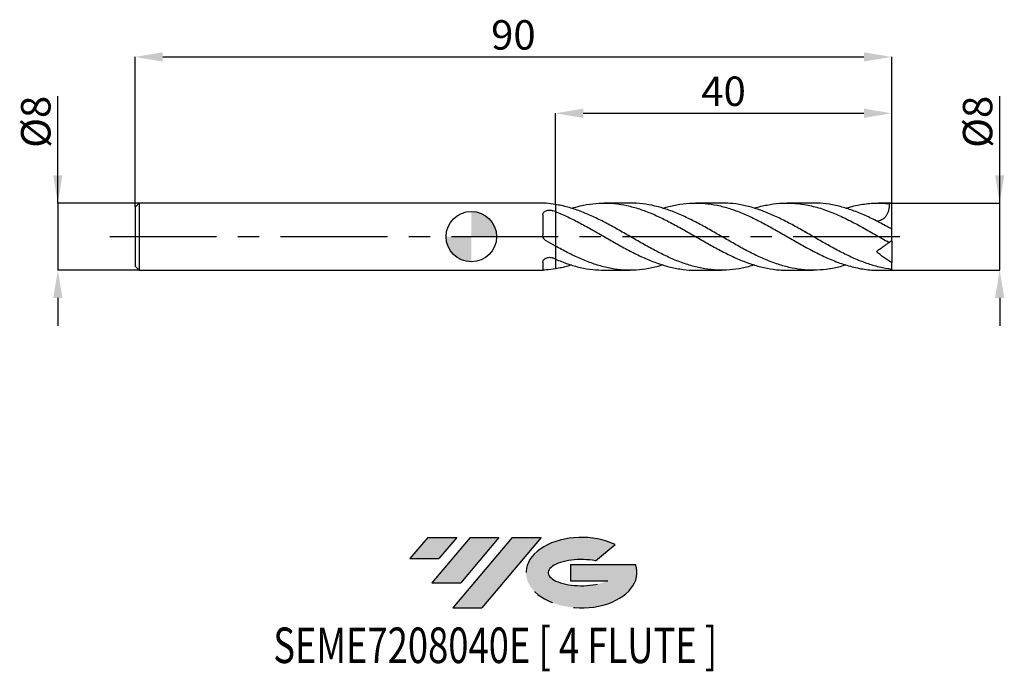
# Model space of a CAD drawing. Units: millimetres. Extents: x -54 to 63, y -52 to 26.
import ezdxf
from ezdxf.enums import TextEntityAlignment as Align

# ---------------------------------------------------------------- set-up
doc = ezdxf.new("R2010")
doc.units = ezdxf.units.MM
doc.header["$PDSIZE"] = -1
doc.linetypes.add('CENTERX2', pattern=[20.319999999999997, 12.7, -2.54, 2.54, -2.54])
for name, color, linetype in [('FORMAT', 2, 'Continuous'), ('중심선', 1, 'CENTERX2'), ('해칭선', 100, 'Continuous')]:
    doc.layers.add(name, color=color, linetype=linetype)
doc.layers.add('치수문자_일반주서', color=7, linetype='Continuous', lineweight=25)
doc.styles.add('SLDTEXTSTYLE0', font='TXT', dxfattribs={"width": 0.75})
doc.dimstyles.new('SLDDIMSTYLE0', dxfattribs={"dimtxt": 3.5, "dimasz": 3.302, "dimexe": 0, "dimexo": 0.0625, "dimgap": 0.875, "dimtad": 1, "dimdec": 1, "dimrnd": 1e-09, "dimzin": 12, "dimdsep": 46, "dimtxsty": 'SLDTEXTSTYLE0', "dimsah": 1, "dimcen": 0.09, "dimadec": 0, "dimazin": 3, "dimtfac": 1, "dimtdec": 1, "dimtmove": 0, "dimatfit": 0, "dimfxl": 1, "dimfrac": 2, "dimtolj": 1, "dimtzin": 12, "dimarcsym": 0})
doc.dimstyles.new('SLDDIMSTYLE1', dxfattribs={"dimtxt": 3.5, "dimasz": 3.302, "dimexe": 0, "dimexo": 0.0625, "dimgap": 0.875, "dimtad": 1, "dimrnd": 1e-09, "dimzin": 12, "dimdsep": 46, "dimtxsty": 'SLDTEXTSTYLE0', "dimsah": 1, "dimcen": 0.09, "dimadec": 0, "dimazin": 3, "dimtfac": 1, "dimtofl": 0, "dimtmove": 0, "dimatfit": 3, "dimfxl": 1, "dimfrac": 2, "dimtolj": 1, "dimtzin": 12, "dimarcsym": 0})
doc.dimstyles.new('SLDDIMSTYLE2', dxfattribs={"dimtxt": 3.5, "dimasz": 3.302, "dimexe": 0, "dimexo": 0.0625, "dimgap": 0.875, "dimtad": 1, "dimrnd": 1e-09, "dimzin": 12, "dimdsep": 46, "dimtxsty": 'SLDTEXTSTYLE0', "dimsah": 1, "dimcen": 0.09, "dimadec": 0, "dimazin": 3, "dimtfac": 1, "dimtmove": 0, "dimatfit": 0, "dimfxl": 1, "dimfrac": 2, "dimtolj": 1, "dimtzin": 12, "dimarcsym": 0})

# ---------------------------------------------------------------- blocks, each defined once
blk = doc.blocks.new('블럭10')
at = {"layer": '중심선'}
for p, q in [((2.268634060543552, 16.24717430164393), (0.1404042013395286, 13.71084872107135)), ((2.268634060543552, 16.24717430164393), (5.714909304380834, 16.24717430164393)), ((7.28139805157953, 16.24717430164393), (2.750260043222114, 10.84717430164391)), ((5.714909304380834, 16.24717430164393), (3.58671253028996, 13.71088815037384)), ((12.29416204261559, 16.24717430164393), (5.245725140726316, 7.84717430164391)), ((10.72767329541681, 16.24717430164393), (6.196535287059397, 10.84717430164391)), ((7.28139805157953, 16.24717430164393), (10.72767329541681, 16.24717430164393)), ((15.74043728645272, 16.24717430164393), (8.692000384563599, 7.84717430164391)), ((12.29416204261559, 16.24717430164393), (15.74043728645272, 16.24717430164393)), ((22.22332737316547, 13.45928029700563), (24.52862924686651, 15.39360700705356)), ((0.1404042013395286, 13.71084872107135), (3.58671253028996, 13.71088815037384)), ((19.22039502424796, 13.00717430171391), (19.22036997980202, 11.08717430171403)), ((19.22039502424796, 13.00717430171391), (26.96566020931264, 13.00717430171391)), ((2.750260043222114, 10.84717430164391), (6.196535287059397, 10.84717430164391)), ((19.22036997980202, 11.08717430171403), (23.66174974927406, 11.08717430171406)), ((5.245725140726316, 7.84717430164391), (8.692000384563599, 7.84717430164391))]:
    blk.add_line(p, q, dxfattribs=at)
for centre, major_axis, ratio, start_param, end_param in [((20.54032771741204, 12.0471743016438), (6.600054785286829, -1.261213355974178e-13), 0.636358354079598, 0.9219305317359503, 6.513795318482858), ((20.54032771746488, 12.04717430159265), (3.960054785062283, 1.540847449632565e-10), 0.3939339440162632, 1.131841032648279, 5.62031148352944)]:
    blk.add_ellipse(centre, major_axis=major_axis, ratio=ratio, start_param=start_param, end_param=end_param, dxfattribs=at)
at = {"layer": 'FORMAT', "color": 2, "style": 'SLDTEXTSTYLE0', "width": 0.75}
blk.add_attdef('AUTOATTR0', text='', height=4.233333333333333, dxfattribs=at).set_placement((-16.11926103943555, -0.0412997538344756), align=Align.BOTTOM_LEFT)
blk = doc.blocks.new('_D')
at = {"layer": 'Defpoints', "color": 0}
for p in [(50.00000000000004, 4.000000000000002), (62.84197552178204, 4.00000000000005), (50.00000000000004, -4.000000000000011)]:
    blk.add_point(p, dxfattribs=at)
at = {"layer": '치수문자_일반주서', "color": 0, "lineweight": -2}
for p, q in [((62.84197552178208, -3.999999999999964), (62.841975521782, 16.72900000000006)), ((62.84197552178203, 7.302000000000049), (62.84197552178202, 10.60400000000005)), ((50.06250000000004, 4.000000000000002), (62.84197552178205, 4.00000000000005)), ((62.84197552178208, -3.999999999999964), (62.84197552178205, 4.00000000000005)), ((50.06250000000004, -4.000000000000011), (62.84197552178208, -3.999999999999964)), ((62.84197552178209, -7.301999999999964), (62.8419755217821, -10.60399999999996))]:
    blk.add_line(p, q, dxfattribs=at)
at = {"layer": '치수문자_일반주서', "color": 0}
for points in [[(62.2916421884487, 7.302000000000048), (63.39230885511537, 7.302000000000051), (62.84197552178205, 4.00000000000005)], [(63.39230885511542, -7.301999999999962), (62.29164218844875, -7.301999999999966), (62.84197552178208, -3.999999999999964)]]:
    blk.add_solid(points, dxfattribs=at)
at = {"layer": '치수문자_일반주서', "color": 0, "insert": (58.46697552178201, 13.66650000000004), "char_height": 3.5, "attachment_point": 2, "rotation": 90.0000000000002, "style": 'SLDTEXTSTYLE0'}
blk.add_mtext('\\A1;%%c8', dxfattribs=at)
blk = doc.blocks.new('_D_1')
at = {"layer": 'Defpoints', "color": 0}
for p in [(50, 21.38913260158164), (50, 4), (-40, 3.499999999999991)]:
    blk.add_point(p, dxfattribs=at)
at = {"layer": '치수문자_일반주서', "color": 0, "lineweight": -2}
for p, q in [((-40, 3.562499999999991), (-40, 21.38913260158164)), ((-36.698, 21.38913260158164), (46.698, 21.38913260158164)), ((50, 4.0625), (50, 21.38913260158164))]:
    blk.add_line(p, q, dxfattribs=at)
at = {"layer": '치수문자_일반주서', "color": 0}
for points in [[(-36.698, 21.93946593491498), (-36.698, 20.83879926824831), (-40, 21.38913260158164)], [(46.698, 20.83879926824831), (46.698, 21.93946593491498), (50, 21.38913260158164)]]:
    blk.add_solid(points, dxfattribs=at)
at = {"layer": '치수문자_일반주서', "color": 0, "insert": (5.000000000000003, 25.76413260158164), "char_height": 3.5, "attachment_point": 2, "style": 'SLDTEXTSTYLE0'}
blk.add_mtext('\\A1;90', dxfattribs=at)
blk = doc.blocks.new('_D_2')
at = {"layer": 'Defpoints', "color": 0}
for p in [(-39.49999999999999, 4), (-49.18327021982105, -4.000000000000044), (-39.49999999999999, -4.000000000000007)]:
    blk.add_point(p, dxfattribs=at)
at = {"layer": '치수문자_일반주서', "color": 0, "lineweight": -2}
for p, q in [((-49.18327021982108, 3.999999999999963), (-49.18327021982113, 16.72899999999996)), ((-49.1832702198211, 7.301999999999962), (-49.18327021982111, 10.60399999999996)), ((-39.56249999999999, 4), (-49.18327021982108, 3.999999999999963)), ((-49.18327021982108, 3.999999999999963), (-49.18327021982105, -4.000000000000043)), ((-39.56249999999999, -4.000000000000007), (-49.18327021982105, -4.000000000000043)), ((-49.18327021982104, -7.302000000000042), (-49.18327021982103, -10.60400000000004))]:
    blk.add_line(p, q, dxfattribs=at)
at = {"layer": '치수문자_일반주서', "color": 0}
for points in [[(-49.73360355315443, 7.301999999999961), (-48.63293688648776, 7.301999999999964), (-49.18327021982108, 3.999999999999963)], [(-48.63293688648771, -7.30200000000004), (-49.73360355315437, -7.302000000000044), (-49.18327021982105, -4.000000000000043)]]:
    blk.add_solid(points, dxfattribs=at)
at = {"layer": '치수문자_일반주서', "color": 0, "insert": (-53.55827021982112, 13.66649999999995), "char_height": 3.5, "attachment_point": 2, "rotation": 90.0000000000002, "style": 'SLDTEXTSTYLE0'}
blk.add_mtext('\\A1;%%c8', dxfattribs=at)
blk = doc.blocks.new('_D_3')
at = {"layer": 'Defpoints', "color": 0}
for p in [(50, 14.68293704895874), (9.999999999999998, 3.837018746371091), (50, 4)]:
    blk.add_point(p, dxfattribs=at)
at = {"layer": '치수문자_일반주서', "color": 0, "lineweight": -2}
for p, q in [((9.999999999999998, 3.899518746371091), (9.999999999999996, 14.68293704895874)), ((13.302, 14.68293704895874), (46.698, 14.68293704895874)), ((50, 4.0625), (50, 14.68293704895874))]:
    blk.add_line(p, q, dxfattribs=at)
at = {"layer": '치수문자_일반주서', "color": 0}
for points in [[(13.302, 15.23327038229207), (13.302, 14.13260371562541), (9.999999999999996, 14.68293704895874)], [(46.698, 14.13260371562541), (46.698, 15.23327038229207), (50, 14.68293704895874)]]:
    blk.add_solid(points, dxfattribs=at)
at = {"layer": '치수문자_일반주서', "color": 0, "insert": (30, 19.05793704895874), "char_height": 3.5, "attachment_point": 2, "style": 'SLDTEXTSTYLE0'}
blk.add_mtext('\\A1;40', dxfattribs=at)
blk = doc.blocks.new('SW_DOWELSYMBOL_0')
at = {"linetype": 'Continuous', "lineweight": 18}
h = blk.add_hatch(color=0, dxfattribs=at)
edge = h.paths.add_edge_path(flags=0)
edge.add_arc((-6.4213705585e-06, -4.3e-15), 3, 0, 90)
edge.add_line((-6.4213705585e-06, 2.999999999999995), (-6.4213705585e-06, -4.4e-15))
edge.add_line((-6.4213705585e-06, -4.3e-15), (2.999993578629441, -4.3e-15))
h = blk.add_hatch(color=0, dxfattribs=at)
edge = h.paths.add_edge_path(flags=0)
edge.add_arc((-6.4213705585e-06, -4.3e-15), 3, 180, 270.0000000000008)
edge.add_line((-6.4213705585e-06, -3.000000000000004), (-6.4213705585e-06, -4.4e-15))
edge.add_line((-6.4213705585e-06, -4.3e-15), (-3.000006421370558, -4.3e-15))
at = {"layer": '해칭선', "color": 0}
blk.add_circle((0, 0), 3, dxfattribs=at)

msp = doc.modelspace()

# ---------------------------------------------------------------- hatches: boundary and pattern name
at = {"layer": '중심선'}
for points in [[(-1.725189944560918, -35.8), (-5.1714651883982, -35.8), (-7.299695047602222, -38.33632558057259), (-3.853386718651791, -38.3362861512701)], [(3.287574046475034, -35.80000000000003), (-0.158701197362221, -35.79999999999997), (-4.689839205719637, -41.20000000000002), (-1.243563961882355, -41.20000000000002)], [(8.30033803751093, -35.79999999999997), (4.854062793673869, -35.79999999999997), (-2.194374108215436, -44.20000000000002), (1.251901135621847, -44.20000000000002)]]:
    msp.add_hatch(color=256, dxfattribs=at).paths.add_polyline_path(points, flags=0)
h = msp.add_hatch(color=256, dxfattribs=at)
edge = h.paths.add_edge_path(flags=0)
edge.add_ellipse((13.10022846852313, -40.00000000005127), major_axis=(3.960054785062284, 1.540850780301639e-10), ratio=0.3939339440162633, start_angle=39.99803423149132, end_angle=342.9046081939157, ccw=False)
edge.add_line((14.7832281242237, -38.58789400463836), (17.08852999792476, -36.6535672945904))
edge.add_ellipse((13.10022846847028, -40.00000000000015), major_axis=(6.600054785286829, -1.249000902703301e-13), ratio=0.6363583540795982, start_angle=39.9987384933739, end_angle=368.4976242363725)
edge.add_line((19.52556096037089, -39.03999999993002), (11.7802957753062, -39.03999999993002))
edge.add_line((11.7802957753062, -39.03999999993002), (11.78027073086027, -40.95999999992991))
edge.add_line((11.78027073086027, -40.95999999992991), (16.22165050033231, -40.95999999992988))

# ---------------------------------------------------------------- linework, layer by layer
at = {"color": 4, "linetype": 'Continuous', "lineweight": 25}
for p, q in [((-39.5, 3.99999999999999), (-40, 3.499999999999991)), ((8.534926781510462, 3.999999999999996), (-39.5, 3.999999999999994)), ((-39.5, 3.99999999999999), (-39.5, -3.999999999999999)), ((9.999999999999998, 3.837018746371091), (9.999999999999998, 2.972412430736026)), ((-40, 3.499999999999991), (-40, -3.500000000000005)), ((8.499819895446011, 2.580147700476484), (8.499819895446011, 0.2100687650012527)), ((9.999999999999998, -1.13017128790141), (9.999999999999998, -2.676707743031729)), ((-40, -3.500000000000005), (-39.5, -4.000000000000002)), ((8.499819895446011, -3.056605608142139), (8.499819895446011, -3.994480080557528)), ((-39.5, -4.000000000000006), (8.53492678151047, -4.000000000000004))]:
    msp.add_line(p, q, dxfattribs=at)
at = {"color": 1, "linetype": 'Continuous', "lineweight": 25}
for p, q in [((18.89843102635426, 4), (15.80523986083341, 4)), ((29.78155924780885, 4), (26.68737489988266, 4)), ((40.66564170763733, 4), (37.57046371530348, 4)), ((50, 4), (48.45275101010895, 4)), ((50, 3.96862696659689), (50, 4.000000000000004)), ((50, 0.9404748452664421), (50, 3.96862696659689)), ((17.8088085440094, 0.6244488022948463), (17.90703262938801, 0.5711201195844162)), ((39.64615181399215, 0.5854250402758882), (39.67217517444034, 0.5713773628183468)), ((50, 0.889346315875395), (50, 0.9404748452664421)), ((50, -0.5000000000000152), (50, 0.885906186918669)), ((49.55440413754098, -0.6321042182172782), (49.41165294198306, -0.5515496172531339)), ((50, -0.5000000000000152), (49.69548707266377, -0.7132222472031551)), ((50, -0.5000000000000013), (50, -3.083933400934673)), ((50, -3.900662793421052), (50, -3.083933400934671)), ((15.80523986083344, -4.000000000000007), (18.89843102635424, -4.000000000000007)), ((26.68737489988267, -4.000000000000007), (29.78155924780879, -4.000000000000007)), ((37.57046371530342, -4.000000000000007), (40.66564170763735, -4.000000000000007)), ((48.45275101010898, -4.000000000000007), (50, -4.000000000000007)), ((50, -4.000000000000011), (50, -3.900662793421052))]:
    msp.add_line(p, q, dxfattribs=at)
msp.add_ellipse((50.71407400337105, -3.7e-15), major_axis=(5.712592026968444, 0), ratio=0.7002075382097123, start_param=1.696124157962961, end_param=1.750060474925947, dxfattribs=at)
at = {"color": 4, "linetype": 'Continuous', "lineweight": 25}
for points, knots in [([(8.903618750774172, 3.967209323265305), (8.831736577614702, 3.97325750533086), (8.687985426886751, 3.985352759182005), (8.565250540097155, 3.999858021494751), (8.542081275956887, 3.998357691269872), (8.534926781510462, 3.997894400584561)], [0, 0, 0, 0, 0.4087508773911868, 0.81742671935767, 1, 1, 1, 1]), ([(8.499819895446011, 2.580147700476484), (8.499819895446011, 2.634690198527066), (8.507776068568914, 2.686978362020984), (8.540803329218823, 2.787185101044169), (8.566230424164972, 2.835072338395908), (8.665813921096115, 2.964248675941832), (8.765532784293464, 3.034016089174296), (9.00962496597969, 3.12860774759418), (9.150007776856796, 3.152586091160541), (9.432064715181196, 3.154503283243492), (9.573888897920504, 3.132334523486265), (9.697607720350913, 3.086772728078663)], [0, 0, 0, 0, 0.1249999999999999, 0.1249999999999999, 0.2499999999999997, 0.2499999999999997, 0.4999999999999999, 0.4999999999999999, 0.7499999999999999, 0.7499999999999999, 1, 1, 1, 1]), ([(9.999999999999998, 2.972412430736036), (9.999999999999998, 2.85546071353744), (9.999999999999998, 2.745909285556759), (9.999999999999998, 2.495474300899668), (9.999999999999998, 2.356999759863749), (9.999999999999998, 1.898544723276441), (9.999999999999998, 1.53196275430205), (9.999999999999998, 0.9190940885239465), (9.999999999999998, 0.7051184531776482), (9.999999999999998, 0.2748956913187414), (9.999999999999998, 0.0587681167563625), (9.999999999999998, -0.3505277023356679), (9.999999999999998, -0.5433891501556628), (9.999999999999998, -0.8791642305206344), (9.999999999999998, -1.021748072956304), (9.999999999999998, -1.13017128790141)], [0, 0, 0, 0, 0.125, 0.125, 0.2500000000000001, 0.2500000000000001, 0.4999999999999999, 0.4999999999999999, 0.6249999999999999, 0.6249999999999999, 0.75, 0.75, 0.875, 0.875, 1, 1, 1, 1]), ([(9.999999999999998, 2.972412430736034), (9.999999999999998, 2.855460713537433), (9.999999999999998, 2.745909285556745), (9.999999999999998, 2.495474300899642), (9.999999999999998, 2.356999759863714), (9.999999999999998, 1.898544723276381), (9.999999999999998, 1.531962754301966), (9.999999999999998, 0.9190940885238273), (9.999999999999998, 0.7051184531775201), (9.999999999999998, 0.2748956913185945), (9.999999999999998, 0.0587681167562086), (9.999999999999998, -0.3505277023358272), (9.999999999999998, -0.543389150155821), (9.999999999999998, -0.8791642305207772), (9.999999999999998, -1.021748072956433), (9.999999999999998, -1.13017128790152)], [0, 0, 0, 0, 0.1249999999999998, 0.1249999999999998, 0.2499999999999997, 0.2499999999999997, 0.4999999999999998, 0.4999999999999998, 0.6249999999999998, 0.6249999999999998, 0.7499999999999998, 0.7499999999999998, 0.8749999999999999, 0.8749999999999999, 1, 1, 1, 1]), ([(8.903618750774168, -0.5111263888675462), (8.777190380770357, -0.4389029501944955), (8.67357863352833, -0.3325612987942549), (8.534620968513059, -0.0806968453855774), (8.499819895446011, 0.0645242935539472), (8.499819895446011, 0.2100687650012529)], [0, 0, 0, 0, 0.5, 0.5, 1, 1, 1, 1]), ([(8.499819895446011, -3.056605608142139), (8.499819895446011, -3.010565091646133), (8.507776068568914, -2.96392779706801), (8.540803329218827, -2.869898938415568), (8.566230424164976, -2.822447387694046), (8.665813921096115, -2.688606975392881), (8.765532784293464, -2.607728495343424), (9.00962496597969, -2.493454450453875), (9.150007776856796, -2.46195112988002), (9.432064715181196, -2.45949414801142), (9.573888897920504, -2.488696952820633), (9.697607720350913, -2.543979977356319)], [0, 0, 0, 0, 0.1249999999999998, 0.1249999999999998, 0.2499999999999996, 0.2499999999999996, 0.4999999999999998, 0.4999999999999998, 0.7499999999999999, 0.7499999999999999, 1, 1, 1, 1]), ([(10, -2.738647605558991), (10, -2.83322448630941), (10, -3.024246764320015), (9.999999999999998, -3.387637591263331), (10, -3.670242805589044), (9.999999999999998, -3.82598907757757), (9.999999999999998, -3.837018746371106)], [0, 0, 0, 0, 0.3175549270658123, 0.6413836561355912, 0.9746034402861057, 1, 1, 1, 1]), ([(9.999999999999998, -2.738647605558991), (9.999999999999998, -2.833224486309409), (9.999999999999998, -3.024246764320014), (9.999999999999998, -3.387637591263329), (9.999999999999998, -3.670242805589125), (9.999999999999998, -3.825989077577732), (9.999999999999998, -3.837018746371348)], [0, 0, 0, 0, 0.3175549270657547, 0.6413836561354721, 0.9746034402859246, 1, 1, 1, 1]), ([(8.53492678151047, -3.997894400584568), (8.520746186826567, -3.99842167519538), (8.500408015411434, -3.999177905921705), (8.499956573746026, -3.995571848942027), (8.499819895446011, -3.994480080557528)], [0, 0, 0, 0, 0.6972403956311575, 1, 1, 1, 1])]:
    msp.add_open_spline(points, degree=3, knots=knots, dxfattribs=at)
for points in [[(9.999999999999998, 3.837018746371091), (9.635429843390762, 3.896610286525605), (9.270601890510443, 3.940199426580111), (8.903618750774172, 3.967209323265305)], [(9.999999999999998, 2.972412430736015), (9.898966385079776, 3.011525876060528), (9.79850470028907, 3.049615507642226), (9.697607720344639, 3.086772728080962)], [(9.999999999999998, -1.13017128790141), (9.635429843390762, -0.9278534099427762), (9.270601890510443, -0.7207690844586336), (8.903618750774172, -0.511126388867546)], [(9.999999999999998, -2.676707743031721), (9.898966385079776, -2.633273307055601), (9.79850470028907, -2.589065196467894), (9.697607720344642, -2.543979977353512)], [(8.903618750774172, -3.967209323265318), (8.747889577222011, -3.978670963959594), (8.627823485997382, -3.993494024985404), (8.561100466855377, -3.998323445084171)], [(9.999999999999998, -3.837018746371106), (9.635429843390762, -3.896610286525618), (9.270601890510443, -3.940199426580123), (8.903618750774172, -3.967209323265317)]]:
    msp.add_open_spline(points, degree=3, dxfattribs=at)
at = {"color": 1, "linetype": 'Continuous', "lineweight": 25}
for points, knots in [([(33.67490733550655, -3.383548211518153), (33.18793728556903, -3.519319740677501), (32.20713416900372, -3.792776268358051), (30.73256233091696, -3.990784014459853), (29.25107122757217, -4.019301485091389), (27.76937444375359, -3.861533134154242), (26.28724702797692, -3.528527439587609), (24.80456148192422, -3.034362347937769), (23.32156982019672, -2.402033876994873), (21.83896189028565, -1.660022455678994), (20.35691178228736, -0.8424126638475924), (18.87625103586424, 0.0129368746542138), (17.39676279296118, 0.867132692992339), (15.9182107203021, 1.681160601899317), (14.43936878761489, 2.419807113052136), (12.96002087027802, 3.045310519844972), (11.48011941314094, 3.544979355278986), (10.49338245369303, 3.739670444556527), (10.00000000000001, 3.83701874637109)], [0, 0, 0, 0, 0.0617094789696634, 0.124288648352887, 0.1868672778256072, 0.249453214048108, 0.312054276994776, 0.374678231501239, 0.4373215810912644, 0.4999416114508176, 0.5625399098571426, 0.6251242512121333, 0.6875767015672967, 0.7500310474958053, 0.8124954996877766, 0.8749782308001754, 0.9374873448671011, 1, 1, 1, 1]), ([(11.91141786766455, 3.368704892389101), (12.26101755445965, 3.4751679231081), (13.10376680982094, 3.731808999318589), (14.43936761580534, 3.948949318657444), (15.91821103418929, 4.030892384910757), (17.39676270887574, 3.92426423342448), (18.87625105842558, 3.640785847424084), (20.35691177631669, 3.191017246491685), (21.83896189158216, 2.595543753388583), (23.32156982098449, 1.881603249837297), (24.80456147747459, 1.082052687732327), (26.2872470449785, 0.2329979366830747), (27.76937438022635, -0.6266140463601942), (29.25107146461561, -1.457537836019011), (30.73256144635485, -2.222136819685106), (32.21406637048133, -2.88489442504342), (33.69581053140067, -3.418272839949391), (35.17800997329955, -3.788064034721011), (36.46962975052276, -3.985099049031245), (37.26719762495622, -3.980178686321749), (37.57046371530343, -3.978307774503667)], [0, 0, 0, 0, 0.0408696364850623, 0.0985208425969226, 0.1561551832198662, 0.2137801990539035, 0.2714034658912553, 0.3291484251559376, 0.3869062622322791, 0.4446841508219342, 0.5024835554647192, 0.5602650647636214, 0.6180254526101083, 0.6757718834179507, 0.7335115724760306, 0.7912517596956214, 0.8489996831675293, 0.90676255273331, 0.9645475237745644, 0.9999999999999999, 0.9999999999999999, 0.9999999999999999, 0.9999999999999999]), ([(44.54210514594548, -3.373076958478956), (44.38517727310395, -3.425818151290838), (43.73443900770832, -3.64452188889874), (42.58987174964297, -3.869215389939246), (41.10825610018902, -4.024204715758923), (39.62627278621089, -3.984899473820033), (38.14373950472621, -3.766780035346801), (36.66076503408254, -3.376203577414016), (35.17801144911873, -2.831834132214064), (33.69581013614366, -2.158304848696876), (32.21406647631987, -1.386473660145765), (30.73256141815751, -0.5514835917486604), (29.25107147157478, 0.3086437291850049), (27.76937438059028, 1.154724125039191), (26.28724703655797, 1.948313486661789), (24.80456151081048, 2.652865883418612), (23.32156969604415, 3.237313729322226), (21.8389623577349, 3.670630177374632), (20.36464859168735, 3.948675520581983), (19.38455411810129, 3.982043449785681), (18.89843102635424, 3.998593814415683)], [0, 0, 0, 0, 0.018359912313118, 0.07613368661104, 0.1339121254617982, 0.1917024582738741, 0.2495118710704886, 0.3073449003162261, 0.365164582863369, 0.4229621506586539, 0.4807447633819285, 0.538519635205709, 0.5962940085687327, 0.6540751277312961, 0.7118702123165151, 0.7696864310418329, 0.8275205558607898, 0.8853331517018959, 0.9431256839847187, 1, 1, 1, 1]), ([(22.79170968627644, 3.366848556525039), (22.96827622503319, 3.425840072723821), (23.63922397948204, 3.650006132747417), (24.80456741175441, 3.876286548897464), (26.28724545663189, 4.02560269715418), (27.76937480229789, 3.981160425232463), (29.251071364032, 3.757967999976961), (30.73256142672026, 3.362764402403477), (32.21406654961184, 2.814480862674315), (33.69580983433237, 2.137822765693051), (35.17801258355863, 1.363635220688841), (36.66076079608858, 0.5272339898435311), (38.14375532280052, -0.3330861989670865), (39.69154526216916, -1.21554862755554), (41.30461555010757, -2.073315510137898), (42.98277379529216, -2.843268336802516), (44.66095670142278, -3.452155570150128), (46.33913266564775, -3.841136402612201), (47.60306477592292, -4.016742683060975), (48.30760407046441, -3.984202817011557), (48.45275101010898, -3.9774990575334)], [0, 0, 0, 0, 0.0206424847767497, 0.0784408467466471, 0.1362213136954847, 0.193980659572928, 0.2517260486635047, 0.3094646961259369, 0.3672038417408934, 0.4249507234686087, 0.4827125510205766, 0.5404964796493185, 0.5982937467234656, 0.6560674119521773, 0.7214604101020775, 0.7868534003228244, 0.852246382554496, 0.9176393567371829, 0.9830323228109872, 1, 1, 1, 1]), ([(50, -3.900662793421046), (49.50563599651922, -3.820236545220794), (48.51711452659968, -3.659417649566477), (47.03474756789086, -3.203631580012253), (45.55289239819147, -2.614611951532209), (44.07134227286474, -1.90303386139613), (42.58987042655539, -1.105644684044691), (41.10825645463204, -0.2575885850843319), (39.62627269181725, 0.6022198246627042), (38.14373952771528, 1.434670040065654), (36.6607650365806, 2.201678282546122), (35.17801141615431, 2.867900968387674), (33.69581026543536, 3.405306898657154), (32.21406599226046, 3.780009031843108), (30.90937445021006, 3.98258182764087), (30.09855887590007, 3.980002176298477), (29.78155924780885, 3.978993625720449)], [0, 0, 0, 0, 0.0733439455543115, 0.1466572492304518, 0.2199489658810536, 0.2932282289486071, 0.3665042173288331, 0.4397861218833714, 0.513083111860005, 0.586404301479856, 0.6597554444595584, 0.7330896594724973, 0.8063958257674861, 0.8796830241536588, 0.952960404554625, 0.9999999999999999, 0.9999999999999999, 0.9999999999999999, 0.9999999999999999]), ([(33.67490733550659, 3.383548211518152), (33.68183646910467, 3.386020245775715), (34.18278918868148, 3.564739888958448), (35.17801742256988, 3.781812683553945), (36.66075949930696, 3.998986960995476), (38.1437556686996, 4.016042022984249), (39.69154515586499, 3.847658652629635), (41.30461557980294, 3.466672158366668), (42.98277378831034, 2.868345236893912), (44.66095669965469, 2.102223626291012), (46.33913267970186, 1.214191066276541), (48.01731019515066, 0.2522689500638622), (49.13609480345214, -0.3913918615149605), (49.69548707266374, -0.7132222472031435)], [0, 0, 0, 0, 0.0012977453206238, 0.0938225592685002, 0.1863827754552466, 0.2789643576068831, 0.3715081335385595, 0.4762568100216533, 0.5810054738035655, 0.6857541247883122, 0.7905027628799279, 0.8952513879824654, 0.9999999999999999, 0.9999999999999999, 0.9999999999999999, 0.9999999999999999]), ([(50, 0.8859061869186691), (49.50563599118914, 1.160165830123428), (48.51711451061169, 1.708570535424568), (47.03474763180381, 2.442822465419242), (45.55289215861052, 3.067539536919031), (44.07134316712386, 3.555211492836831), (42.58986708908326, 3.867618885762825), (41.45465587265905, 4.010249497240893), (40.81321091798509, 3.986352197846589), (40.66564170763733, 3.980854445349877)], [0, 0, 0, 0, 0.158862260039474, 0.3176581500741531, 0.4764072828252056, 0.6351294412386532, 0.7938445067117658, 0.9525723865598745, 1, 1, 1, 1]), ([(44.54210514594548, 3.373076958478954), (44.5817219798994, 3.387358190409607), (45.1807312920008, 3.603291420326337), (46.33913297388965, 3.836904475644667), (48.01731012160373, 4.044910715015408), (49.13609477893651, 3.972237345245697), (49.69548707266377, 3.935900662630398)], [0, 0, 0, 0, 0.0230626213475413, 0.3487084547119491, 0.6743542476955081, 1, 1, 1, 1]), ([(49.69548707266377, 3.935900662630403), (49.70297875298807, 3.670631489969649), (49.68247227355729, 3.410206251279687), (49.59321355482393, 3.02968924739505), (49.55315639020181, 2.90466176489082), (49.45343788869685, 2.671161901843163), (49.3928357189409, 2.560198376270175), (49.25167981840417, 2.35808136892966), (49.17269004411776, 2.268708753570051), (48.99834265079014, 2.112702087671114), (48.90245269895235, 2.046221189136297), (48.6050480671385, 1.888787309562159), (48.38787379522094, 1.835995677645666), (48.1713154110455, 1.828684588954511)], [0, 0, 0, 0, 0.2499999999999974, 0.2499999999999974, 0.3749999999999971, 0.3749999999999971, 0.4999999999999967, 0.4999999999999967, 0.6249999999999962, 0.6249999999999962, 0.7499999999999959, 0.7499999999999959, 1, 1, 1, 1]), ([(9.999999999999998, 2.972412430736017), (10.4933824537028, 2.76878903526183), (11.48011941317026, 2.361553778679991), (12.96002087016071, 1.607393505828807), (14.43936878805448, 0.7898581479035622), (15.91821071866154, -0.0660186135374065), (17.39676279908282, -0.9181709801266519), (18.87625101299815, -1.729286479436695), (20.35691186783356, -2.462525695756274), (21.83896157091914, -3.08306058236231), (23.32157101272217, -3.566852829027315), (24.80455703015168, -3.873831410980497), (25.92653200013504, -4.012338803906502), (26.55405415435252, -3.987311204544862), (26.68737489988267, -3.981993944933711)], [0, 0, 0, 0, 0.0886905874397594, 0.1773761509492327, 0.2660242833220761, 0.3546464822549301, 0.4432543428039572, 0.5318595139853171, 0.6206518071218677, 0.7094639019942299, 0.798306829338736, 0.8871828411242214, 0.9760313358997363, 0.9999999999999999, 0.9999999999999999, 0.9999999999999999, 0.9999999999999999]), ([(22.79170968627643, -3.366848556525043), (22.4740710439456, -3.465458717113064), (21.66239428589363, -3.717441835003696), (20.35691543625216, -3.937656678420055), (18.87625005917766, -4.031588822668958), (17.39676305443694, -3.935849136726646), (15.91821065022884, -3.663102947979331), (14.43936880639164, -3.223842249863117), (12.96002086526791, -2.637241042507648), (11.48011941439377, -1.934585287330767), (10.49338245411065, -1.398314350751497), (10.00000000000001, -1.130171287901419)], [0, 0, 0, 0, 0.0744896550188517, 0.1903468710558798, 0.3061782553186767, 0.4217655351177845, 0.5373563232526805, 0.6529658161060612, 0.7686091396686914, 0.8843012929238232, 1, 1, 1, 1]), ([(49.69000522457031, -0.7170606785615129), (49.68873068988746, -0.7179531173541467), (49.68550312306216, -0.720213083975292), (49.6139520602289, -0.7703136775380911), (49.49668814002186, -0.8524227584270452), (49.36008181253762, -0.9480755386986525), (49.18749564560959, -1.068921673772398), (48.98995655500023, -1.207240034108146), (48.773134110103, -1.359060744478258), (48.50275592908454, -1.548381584994811), (48.29725972733101, -1.692271574536109), (48.17131541104541, -1.780458734193952)], [0, 0, 0, 0, 0.100595359856594, 0.2547425743865727, 0.3536912371616273, 0.4553165690461124, 0.5543554218059901, 0.6566131227067256, 0.7507930376532836, 0.8472662744199561, 1, 1, 1, 1]), ([(9.999999999999998, -2.676707743031723), (10.49338251810056, -2.876713150805832), (11.48011960635988, -3.276712636930555), (12.96002009758919, -3.691332126414521), (14.40168909899136, -3.955706415693083), (15.34999780503122, -3.98129866804525), (15.80523986083345, -3.993584403164211)], [0, 0, 0, 0, 0.2549518171628105, 0.5098891924305712, 0.7647189673702954, 1, 1, 1, 1]), ([(11.9114178676646, -3.368704892389108), (11.76766222775004, -3.417668708615979), (11.13052932327326, -3.634679035761637), (10.49338562385342, -3.74871364689759), (10.00000000000001, -3.837018746371105)], [0, 0, 0, 0, 0.2256289683117522, 1, 1, 1, 1])]:
    msp.add_open_spline(points, degree=3, knots=knots, dxfattribs=at)
msp.add_open_spline([(50, -3.083933400934673), (49.35788832274969, -2.721896529077727), (48.7532988967926, -2.276337367750765), (48.17131541104538, -1.780458734193957)], degree=3, dxfattribs=at)
at = {"layer": '중심선'}
msp.add_line((-42.99999999999999, -8.5e-15), (53.00000000000001, 6.9e-15), dxfattribs=at)
at = {"layer": '해칭선'}
msp.add_circle((-6.4213705585e-06, -4.3e-15), 2.999999999999999, dxfattribs=at)

# ---------------------------------------------------------------- block references
at = {"color": 7, "linetype": 'Continuous'}
msp.add_blockref('블럭10', (-7.440099248941772, -52.04717430164393), dxfattribs=at).add_auto_attribs({'AUTOATTR0': 'SEME7208040E [ 4 FLUTE ]'})
at = {"layer": '해칭선'}
msp.add_blockref('SW_DOWELSYMBOL_0', (-6.4213705585e-06, -4.3e-15), dxfattribs=at)

# ---------------------------------------------------------------- dimensions: what is measured, and where the dimension line sits
at = {"layer": '치수문자_일반주서'}
for base, p1, picture, middle in [((50, 21.38913260158164), (-40, 3.499999999999991), '_D_1', (5.000000000000003, 21.38913260158164)), ((50, 14.68293704895874), (9.999999999999998, 3.837018746371091), '_D_3', (30, 14.68293704895874))]:
    dim = msp.add_linear_dim(base=base, p1=p1, p2=(50, 4), dimstyle='SLDDIMSTYLE1', dxfattribs=at)
    dim.commit()
    dim.dimension.update_dxf_attribs({"geometry": picture, "text_midpoint": middle, "dimtype": 160})
for base, p1, p2, dimstyle, picture, middle in [((-49.18327021982105, -4.000000000000043), (-39.49999999999999, 4), (-39.49999999999999, -4.000000000000007), 'SLDDIMSTYLE2', '_D_2', (-49.18327021982112, 13.66649999999996)), ((62.84197552178205, 4.00000000000005), (50.00000000000004, -4.000000000000011), (50.00000000000004, 4.000000000000002), 'SLDDIMSTYLE0', '_D', (62.84197552178201, 13.66650000000005))]:
    dim = msp.add_linear_dim(base=base, p1=p1, p2=p2, angle=90.0000000000002, text='%%c<>', dimstyle=dimstyle, dxfattribs=at)
    dim.commit()
    dim.dimension.update_dxf_attribs({"geometry": picture, "text_midpoint": middle, "dimtype": 160})

doc.saveas('drawing.dxf')
